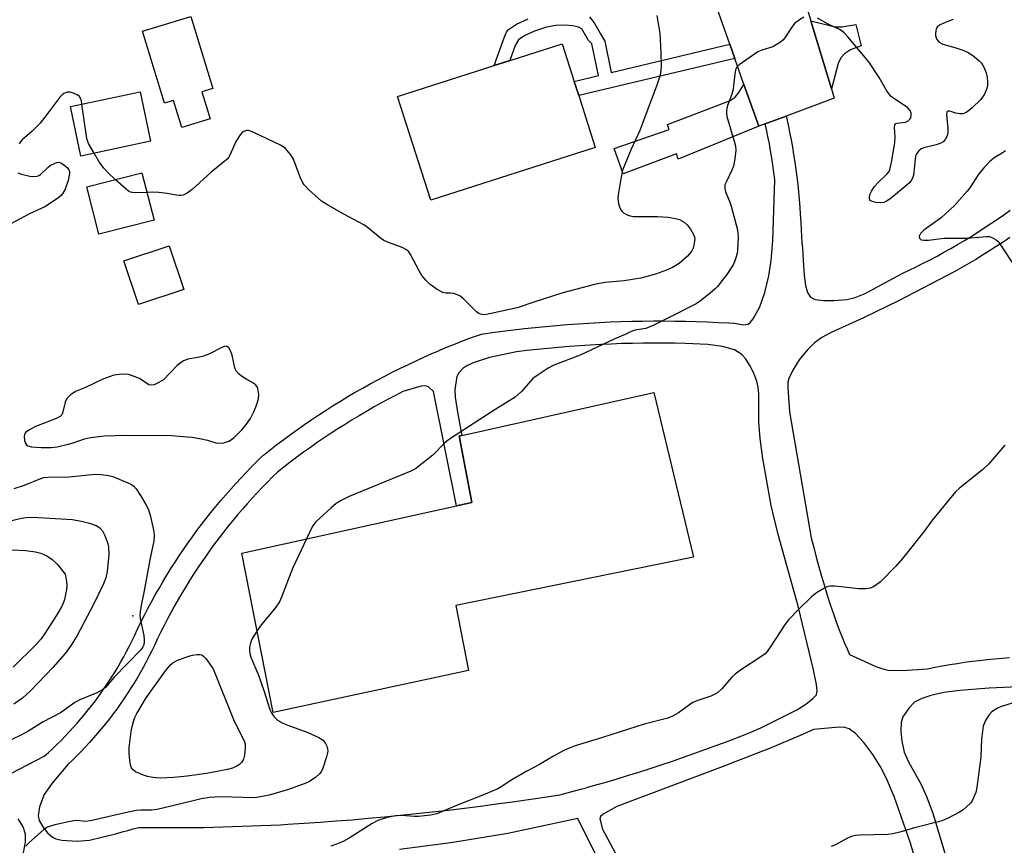
# Model space of a CAD drawing. Units: inches. Extents: x 1297760 to 1303760, y 493450 to 497451.
# Drawn here: x 1299185 to 1299452, y 495406 to 495630 of the extents above; entities that cross this region are included whole.
import ezdxf

# ---------------------------------------------------------------- set-up
doc = ezdxf.new("R2010")
doc.units = ezdxf.units.IN
doc.header["$MEASUREMENT"] = 0
for name, color, linetype in [('BLDG-Footprint', 5, 'Continuous'), ('CULTRL-Pad', 6, 'Continuous'), ('ELEV-Spot Elevation', 7, 'Continuous'), ('TRANS-Driveway', 251, 'Continuous'), ('TRANS-Non Street Sidewalk', 7, 'Continuous'), ('TRANS-Road', 130, 'Continuous'), ('Undefined', 1, 'Continuous')]:
    doc.layers.add(name, color=color, linetype=linetype)

msp = doc.modelspace()

# ---------------------------------------------------------------- linework, layer by layer
at = {"layer": 'BLDG-Footprint'}
for points, elevation in [([(1299234.35, 495609.97), (1299236.61, 495602.63), (1299228.92, 495600.27), (1299226.66, 495607.61), (1299224.23, 495606.87), (1299218.23, 495626.42), (1299231.36, 495630.45), (1299237.36, 495610.9)], 334.45), ([(1299341.21, 495594.9), (1299296.53, 495580.58), (1299287.52, 495608.7), (1299313.76, 495617.11), (1299318.06, 495618.48), (1299332.2, 495623.01), (1299335.47, 495612.81), (1299336.71, 495608.95)], 335.47), ([(1299220.45, 495596.54), (1299201.52, 495592.52), (1299198.67, 495605.95), (1299217.6, 495609.97)], 334.33), ([(1299221.39, 495575.15), (1299206.43, 495571.33), (1299203.15, 495584.19), (1299218.11, 495588.01)], 333.89), ([(1299229.44, 495556.36), (1299217.15, 495552.27), (1299213.21, 495564.08), (1299225.51, 495568.18)], 333.54)]:
    msp.add_lwpolyline(points, close=True, dxfattribs=dict(at, elevation=elevation))
at = {"layer": 'CULTRL-Pad'}
msp.add_lwpolyline([(1299306.75, 495452.92), (1299253.72, 495441.55), (1299245.25, 495484.79), (1299303.57, 495497.67), (1299307.66, 495498.57), (1299304.26, 495516.58), (1299305.02, 495516.75), (1299357.13, 495528.37), (1299367.92, 495483.71), (1299303.35, 495470.6)], close=True, dxfattribs=at)
at = {"layer": 'ELEV-Spot Elevation'}
msp.add_point((1299215.59, 495467.78, 333.83), dxfattribs=at)
at = {"layer": 'TRANS-Driveway'}
for points in [[(1299405.35, 495610.76), (1299399.75, 495629.22), (1299406.32, 495627.64), (1299408.16, 495627.64), (1299411.93, 495628.25), (1299413.42, 495622.47), (1299410.52, 495621.33), (1299408.86, 495620.28), (1299407.85, 495619.17), (1299407.13, 495617.65)], [(1299385.59, 495600.63), (1299363.74, 495591.72), (1299363.29, 495593.17), (1299348.79, 495587.74), (1299346.3, 495594.62), (1299361.25, 495599.72), (1299360.83, 495601.07), (1299374.56, 495606.38), (1299377.83, 495607.64), (1299379.21, 495608.49), (1299380.22, 495609.78), (1299381.59, 495611.96)]]:
    msp.add_lwpolyline(points, close=True, dxfattribs=at)
at = {"layer": 'TRANS-Non Street Sidewalk'}
msp.add_lwpolyline([(1299339.63, 495630.36), (1299340.94, 495628.69), (1299342.67, 495625.72), (1299343.83, 495623.69), (1299345.56, 495615.21), (1299377.73, 495622.87), (1299379.08, 495619.05), (1299336.71, 495608.95), (1299335.47, 495612.81), (1299342.07, 495614.38), (1299340.32, 495622.97), (1299340.06, 495623.14), (1299339.36, 495623.94), (1299337.53, 495627.02), (1299336.66, 495627.54), (1299335.16, 495627.9), (1299333.06, 495628.04), (1299330.51, 495627.95), (1299327.93, 495627.5), (1299324.69, 495626.47), (1299322.11, 495625.29), (1299320.38, 495624.07), (1299319.48, 495622.51), (1299318.05, 495618.48), (1299313.76, 495617.11), (1299316.52, 495624.9), (1299317.12, 495626.15), (1299317.65, 495626.87), (1299319.8, 495628.37), (1299323, 495629.82)], dxfattribs=at)
for points in [[(1299180.23, 495423.78, 0), (1299191.55, 495429.66, 0), (1299192.73, 495430.71, 0), (1299193.89, 495431.79, 0), (1299195.03, 495432.88, 0), (1299196.16, 495433.99, 0), (1299197.27, 495435.12, 0), (1299198.36, 495436.26, 0), (1299199.43, 495437.43, 0), (1299200.49, 495438.61, 0), (1299201.52, 495439.8, 0), (1299202.54, 495441.01, 0), (1299203.54, 495442.24, 0), (1299204.52, 495443.48, 0), (1299205.47, 495444.74, 0), (1299206.41, 495446.01, 0), (1299207.33, 495447.3, 0), (1299208.23, 495448.6, 0), (1299209.11, 495449.92, 0), (1299209.97, 495451.24, 0), (1299210.81, 495452.59, 0), (1299211.62, 495453.94, 0), (1299212.42, 495455.31, 0), (1299213.19, 495456.69, 0), (1299213.94, 495458.08, 0), (1299214.67, 495459.48, 0), (1299215.38, 495460.9, 0), (1299216.07, 495462.33, 0), (1299216.94, 495464.19, 0), (1299217.85, 495466.06, 0), (1299218.79, 495467.92, 0), (1299219.75, 495469.77, 0), (1299220.73, 495471.6, 0), (1299221.73, 495473.43, 0), (1299222.76, 495475.23, 0), (1299223.81, 495477.03, 0), (1299224.89, 495478.81, 0), (1299225.98, 495480.58, 0), (1299227.11, 495482.34, 0), (1299228.25, 495484.08, 0), (1299229.41, 495485.8, 0), (1299230.6, 495487.51, 0), (1299231.8, 495489.21, 0), (1299233.03, 495490.89, 0), (1299234.28, 495492.55, 0), (1299235.56, 495494.2, 0), (1299236.85, 495495.83, 0), (1299238.16, 495497.44, 0), (1299239.49, 495499.04, 0), (1299240.85, 495500.62, 0), (1299242.22, 495502.19, 0), (1299243.62, 495503.73, 0), (1299245.03, 495505.26, 0), (1299246.46, 495506.77, 0), (1299247.91, 495508.26, 0), (1299249.38, 495509.73, 0), (1299250.86, 495511.17, 0), (1299251.03, 495511.32, 0), (1299251.1, 495511.38, 0), (1299252.91, 495512.81, 0), (1299254.76, 495514.23, 0), (1299256.62, 495515.63, 0), (1299258.49, 495517.01, 0), (1299260.38, 495518.37, 0), (1299262.29, 495519.7, 0), (1299264.21, 495521.01, 0), (1299266.15, 495522.31, 0), (1299268.1, 495523.58, 0), (1299270.06, 495524.82, 0), (1299272.04, 495526.05, 0), (1299274.04, 495527.25, 0), (1299276.05, 495528.43, 0), (1299278.07, 495529.58, 0), (1299280.1, 495530.71, 0), (1299282.15, 495531.82, 0), (1299284.21, 495532.91, 0), (1299286.28, 495533.97, 0), (1299288.36, 495535.01, 0), (1299290.45, 495536.02, 0), (1299292.56, 495537.01, 0), (1299294.68, 495537.98, 0), (1299296.81, 495538.92, 0), (1299298.7, 495539.72, 0), (1299298.95, 495539.83, 0), (1299299.17, 495539.93, 0), (1299301.1, 495540.73, 0), (1299303.25, 495541.6, 0), (1299305.42, 495542.45, 0), (1299307.61, 495543.27, 0), (1299309.77, 495544.05, 0), (1299310.28, 495544.19, 0), (1299310.36, 495544.2, 0), (1299313.25, 495544.62, 0), (1299316.15, 495545.02, 0), (1299319.05, 495545.38, 0), (1299321.96, 495545.73, 0), (1299324.87, 495546.05, 0), (1299327.78, 495546.33, 0), (1299330.7, 495546.6, 0), (1299333.62, 495546.84, 0), (1299336.53, 495547.05, 0), (1299339.45, 495547.23, 0), (1299342.38, 495547.39, 0), (1299345.3, 495547.52, 0), (1299348.23, 495547.63, 0), (1299351.15, 495547.71, 0), (1299354.08, 495547.77, 0), (1299357.01, 495547.79, 0), (1299359.93, 495547.79, 0), (1299362.86, 495547.77, 0), (1299365.79, 495547.72, 0), (1299368.71, 495547.64, 0), (1299371.64, 495547.53, 0), (1299374.56, 495547.4, 0), (1299377.49, 495547.25, 0), (1299378.95, 495547.16, 0), (1299381.57, 495546.78, 0), (1299382.76, 495546.89, 0), (1299383.41, 495547.44, 0), (1299384.12, 495548.36, 0), (1299385.9, 495551.62, 0), (1299387.24, 495555.56, 0), (1299388.37, 495560.05, 0), (1299388.99, 495564.19, 0), (1299389.45, 495569.6, 0), (1299389.99, 495586.13, 0), (1299389.73, 495588.08, 0), (1299389.46, 495590.04, 0), (1299389.15, 495592, 0), (1299388.83, 495593.94, 0), (1299388.48, 495595.89, 0), (1299388.11, 495597.83, 0), (1299387.72, 495599.77, 0), (1299387.38, 495601.3, 0), (1299393.03, 495603.39, 0), (1299393.16, 495602.98, 0), (1299393.59, 495601, 0), (1299394, 495598.99, 0), (1299394.38, 495596.98, 0), (1299394.74, 495594.97, 0), (1299395.08, 495592.95, 0), (1299395.39, 495590.92, 0), (1299395.68, 495588.89, 0), (1299395.94, 495586.86, 0), (1299396.18, 495584.83, 0), (1299396.4, 495582.79, 0), (1299396.59, 495580.75, 0), (1299396.75, 495578.71, 0), (1299396.89, 495576.67, 0), (1299397.01, 495574.62, 0), (1299397.1, 495572.58, 0), (1299397.17, 495570.66, 0), (1299397.33, 495569.18, 0), (1299397.48, 495567.56, 0), (1299397.61, 495565.93, 0), (1299397.7, 495564.3, 0), (1299397.94, 495560.11, 0), (1299398.3, 495557.42, 0), (1299398.84, 495555.53, 0), (1299399.68, 495554.25, 0), (1299400.93, 495553.65, 0), (1299403.13, 495553.35, 0), (1299406.03, 495553.36, 0), (1299409.48, 495553.65, 0), (1299411.8, 495554.15, 0), (1299414.48, 495555.21, 0), (1299424.54, 495560.63, 0), (1299426.46, 495561.55, 0), (1299428.37, 495562.48, 0), (1299430.27, 495563.44, 0), (1299432.16, 495564.42, 0), (1299434.04, 495565.42, 0), (1299435.91, 495566.45, 0), (1299437.76, 495567.49, 0), (1299439.61, 495568.56, 0), (1299441.44, 495569.65, 0), (1299443.25, 495570.75, 0), (1299445.06, 495571.88, 0), (1299446.85, 495573.03, 0), (1299448.63, 495574.2, 0), (1299450.4, 495575.39, 0), (1299452.15, 495576.6, 0), (1299453.88, 495577.83, 0)], [(1299453.78, 495570.43, 0), (1299451.95, 495569.2, 0), (1299450.12, 495568, 0), (1299448.27, 495566.81, 0), (1299446.4, 495565.65, 0), (1299444.53, 495564.5, 0), (1299442.64, 495563.38, 0), (1299440.74, 495562.29, 0), (1299438.82, 495561.2, 0), (1299423.56, 495553.27, 0), (1299414.03, 495548.66, 0), (1299405.25, 495544.66, 0), (1299402.77, 495543.28, 0), (1299400.75, 495541.88, 0), (1299398.71, 495539.86, 0), (1299396.61, 495537.21, 0), (1299394.83, 495534.48, 0), (1299393.74, 495532.2, 0), (1299393.52, 495531.15, 0), (1299393.46, 495529.63, 0), (1299394, 495523.1, 0), (1299399.88, 495488.9, 0), (1299400.54, 495486.3, 0), (1299401.23, 495483.7, 0), (1299401.94, 495481.11, 0), (1299402.68, 495478.53, 0), (1299403.44, 495475.95, 0), (1299404.22, 495473.38, 0), (1299405.04, 495470.82, 0), (1299405.87, 495468.29, 0), (1299406.42, 495466.7, 0), (1299407.01, 495465.11, 0), (1299407.61, 495463.53, 0), (1299408.24, 495461.96, 0), (1299408.89, 495460.4, 0), (1299409.57, 495458.85, 0), (1299410.27, 495457.31, 0), (1299417.42, 495454.05, 0), (1299419.27, 495453.38, 0), (1299420.67, 495453.07, 0), (1299424.58, 495452.97, 0), (1299431.41, 495453.4, 0), (1299433.42, 495453.81, 0), (1299435.43, 495454.18, 0), (1299437.45, 495454.54, 0), (1299439.47, 495454.86, 0), (1299441.5, 495455.17, 0), (1299443.53, 495455.44, 0), (1299445.56, 495455.69, 0), (1299447.6, 495455.92, 0), (1299449.64, 495456.12, 0), (1299451.68, 495456.29, 0), (1299453.72, 495456.44, 0)], [(1299457.92, 495448.59, 0), (1299448.21, 495448.19, 0), (1299440.18, 495447.53, 0), (1299435.85, 495446.93, 0), (1299432.38, 495446.18, 0), (1299429.86, 495445.36, 0), (1299427.94, 495444.32, 0), (1299426.34, 495442.69, 0), (1299424.77, 495440.38, 0), (1299424.31, 495438.8, 0), (1299424.2, 495436.51, 0), (1299424.48, 495433.74, 0), (1299425.11, 495430.8, 0), (1299426.24, 495428.16, 0), (1299429.75, 495422, 0), (1299431.19, 495418.74, 0), (1299432.84, 495414.25, 0), (1299436.61, 495401.82, 0)], [(1299432.7, 495385.94, 0), (1299426.84, 495406.09, 0), (1299422.38, 495418.74, 0), (1299420.59, 495423.03, 0), (1299418.85, 495426.53, 0), (1299416.54, 495430.19, 0), (1299414.1, 495433.44, 0), (1299411.89, 495435.85, 0), (1299410.19, 495437.13, 0), (1299409, 495437.48, 0), (1299407.48, 495437.55, 0), (1299400.45, 495436.91, 0), (1299397.47, 495435.6, 0), (1299394.48, 495434.31, 0), (1299391.48, 495433.05, 0), (1299388.48, 495431.8, 0), (1299385.46, 495430.58, 0), (1299382.44, 495429.39, 0), (1299379.4, 495428.21, 0), (1299376.36, 495427.06, 0), (1299347.09, 495416.04, 0), (1299343.38, 495413.97, 0), (1299342.67, 495413.35, 0), (1299342.41, 495412.66, 0), (1299343.22, 495409.85, 0), (1299357.19, 495383.73, 0)], [(1299185.95, 495403.48, 0), (1299186.48, 495406.37, 0), (1299186.51, 495408.55, 0), (1299185.82, 495410.54, 0), (1299184.49, 495412.73, 0)], [(1299352.19, 495381.01, 0), (1299336.44, 495412.74, 0), (1299317.49, 495408.72, 0), (1299301.98, 495406.22, 0), (1299288.05, 495404.37, 0)]]:
    msp.add_polyline3d(points, dxfattribs=at)
msp.add_polyline3d([(1299401.33, 495449.16, 0), (1299400.47, 495453.11, 0), (1299396.29, 495470.43, 0), (1299390.89, 495489.88, 0), (1299388.99, 495497.68, 0), (1299386.73, 495510.44, 0), (1299386.03, 495515.91, 0), (1299385.66, 495520.45, 0), (1299385.63, 495528.03, 0), (1299385.46, 495529.87, 0), (1299385.12, 495531.45, 0), (1299384.26, 495533.65, 0), (1299383.2, 495535.74, 0), (1299382.02, 495537.62, 0), (1299381.05, 495538.72, 0), (1299379.02, 495539.92, 0), (1299375.75, 495540.84, 0), (1299371.82, 495541.36, 0), (1299365.66, 495541.72, 0), (1299362.78, 495541.77, 0), (1299359.91, 495541.79, 0), (1299357.04, 495541.79, 0), (1299354.16, 495541.77, 0), (1299351.29, 495541.71, 0), (1299348.42, 495541.64, 0), (1299345.55, 495541.53, 0), (1299342.68, 495541.4, 0), (1299339.81, 495541.24, 0), (1299336.94, 495541.06, 0), (1299334.08, 495540.85, 0), (1299331.21, 495540.62, 0), (1299328.35, 495540.36, 0), (1299325.49, 495540.08, 0), (1299322.63, 495539.77, 0), (1299319.78, 495539.43, 0), (1299312.5, 495537.9, 0), (1299308.04, 495536.46, 0), (1299306.37, 495535.63, 0), (1299305.23, 495534.85, 0), (1299304.19, 495533.76, 0), (1299303.64, 495532.73, 0), (1299303.06, 495529.16, 0), (1299303.16, 495527.11, 0), (1299303.83, 495523.07, 0), (1299305.02, 495516.75, 0), (1299304.26, 495516.58, 0), (1299307.66, 495498.57, 0), (1299303.57, 495497.67, 0), (1299297.25, 495528.67, 0), (1299295.99, 495529.83, 0), (1299295.17, 495530.16, 0), (1299293.89, 495530.1, 0), (1299288.98, 495528.61, 0), (1299286.97, 495527.58, 0), (1299284.98, 495526.53, 0), (1299282.99, 495525.45, 0), (1299281.02, 495524.36, 0), (1299279.05, 495523.23, 0), (1299277.1, 495522.09, 0), (1299275.17, 495520.92, 0), (1299273.25, 495519.74, 0), (1299271.34, 495518.53, 0), (1299269.45, 495517.3, 0), (1299267.57, 495516.04, 0), (1299265.7, 495514.77, 0), (1299263.85, 495513.47, 0), (1299262.02, 495512.15, 0), (1299260.2, 495510.82, 0), (1299258.39, 495509.46, 0), (1299256.6, 495508.08, 0), (1299254.94, 495506.77, 0), (1299253.6, 495505.47, 0), (1299252.19, 495504.05, 0), (1299250.79, 495502.61, 0), (1299249.41, 495501.16, 0), (1299248.05, 495499.69, 0), (1299246.7, 495498.2, 0), (1299245.38, 495496.69, 0), (1299244.08, 495495.17, 0), (1299242.79, 495493.63, 0), (1299241.53, 495492.07, 0), (1299240.28, 495490.5, 0), (1299239.06, 495488.91, 0), (1299237.85, 495487.31, 0), (1299236.67, 495485.7, 0), (1299235.51, 495484.06, 0), (1299234.36, 495482.42, 0), (1299233.24, 495480.75, 0), (1299232.14, 495479.08, 0), (1299231.06, 495477.39, 0), (1299230.01, 495475.68, 0), (1299228.97, 495473.96, 0), (1299227.96, 495472.24, 0), (1299226.97, 495470.49, 0), (1299226, 495468.74, 0), (1299225.05, 495466.97, 0), (1299224.13, 495465.19, 0), (1299223.23, 495463.4, 0), (1299222.35, 495461.6, 0), (1299221.49, 495459.76, 0), (1299220.76, 495458.26, 0), (1299220.02, 495456.76, 0), (1299219.24, 495455.27, 0), (1299218.45, 495453.8, 0), (1299217.63, 495452.33, 0), (1299216.79, 495450.88, 0), (1299215.92, 495449.45, 0), (1299215.03, 495448.03, 0), (1299214.13, 495446.62, 0), (1299213.19, 495445.23, 0), (1299212.24, 495443.85, 0), (1299211.27, 495442.48, 0), (1299210.27, 495441.14, 0), (1299209.26, 495439.81, 0), (1299208.22, 495438.49, 0), (1299207.16, 495437.18, 0), (1299206.08, 495435.91, 0), (1299204.99, 495434.64, 0), (1299203.87, 495433.39, 0), (1299202.73, 495432.16, 0), (1299201.58, 495430.95, 0), (1299200.4, 495429.75, 0), (1299199.21, 495428.58, 0), (1299198, 495427.42, 0), (1299193.7, 495422.39, 0), (1299191.59, 495419.28, 0), (1299190.29, 495415.97, 0), (1299189.9, 495413.54, 0), (1299190.22, 495412.28, 0), (1299191.19, 495410.52, 0), (1299192.49, 495408.9, 0), (1299193.78, 495407.75, 0), (1299194.76, 495407.3, 0), (1299196.37, 495406.92, 0), (1299200.55, 495406.6, 0), (1299203.89, 495406.94, 0), (1299211.29, 495408.74, 0), (1299212.77, 495409.17, 0), (1299214.27, 495409.57, 0), (1299215.76, 495409.95, 0), (1299217.27, 495410.3, 0), (1299234.84, 495410.31, 0), (1299255.74, 495411.08, 0), (1299257.75, 495411.2, 0), (1299262.12, 495411.48, 0), (1299266.49, 495411.78, 0), (1299270.86, 495412.11, 0), (1299275.22, 495412.46, 0), (1299279.58, 495412.84, 0), (1299283.94, 495413.24, 0), (1299288.3, 495413.66, 0), (1299292.66, 495414.11, 0), (1299297.01, 495414.58, 0), (1299301.36, 495415.08, 0), (1299305.71, 495415.6, 0), (1299310.05, 495416.15, 0), (1299314.4, 495416.72, 0), (1299318.73, 495417.32, 0), (1299323.07, 495417.94, 0), (1299327.4, 495418.58, 0), (1299331.58, 495419.22, 0), (1299334.55, 495420, 0), (1299337.64, 495420.84, 0), (1299338.44, 495421.05, 0), (1299338.94, 495421.19, 0), (1299340.73, 495421.7, 0), (1299343.82, 495422.58, 0), (1299346.9, 495423.49, 0), (1299349.96, 495424.41, 0), (1299353.03, 495425.37, 0), (1299356.08, 495426.34, 0), (1299359.13, 495427.34, 0), (1299362.17, 495428.36, 0), (1299365.21, 495429.41, 0), (1299368.23, 495430.48, 0), (1299371.25, 495431.56, 0), (1299374.26, 495432.68, 0), (1299377.26, 495433.81, 0), (1299380.25, 495434.97, 0), (1299383.23, 495436.15, 0), (1299386.2, 495437.36, 0), (1299395.99, 495442.31, 0), (1299398.37, 495443.81, 0), (1299400.26, 495445.31, 0), (1299401.33, 495446.38, 0), (1299401.5, 495447.53, 0)], close=True, dxfattribs=at)
at = {"layer": 'TRANS-Road'}
msp.add_lwpolyline([(1299380.84, 495690), (1299388.78, 495665.33), (1299389.2, 495664.06), (1299394.33, 495647.12), (1299399.75, 495629.22), (1299405.35, 495610.76), (1299406.11, 495608.24), (1299393.03, 495603.39), (1299387.38, 495601.3), (1299385.59, 495600.63), (1299381.59, 495611.96), (1299379.08, 495619.05), (1299377.73, 495622.87), (1299371.39, 495640.81), (1299360.59, 495671.37), (1299359.29, 495675.04), (1299353.02, 495692.77), (1299349.78, 495701.92), (1299374.4, 495710.02)], close=True, dxfattribs=at)
at = {"layer": 'Undefined'}
for points, elevation in [([(1299397.88, 495630.22), (1299396.68, 495629.49), (1299395.34, 495628.47), (1299394.59, 495627.51), (1299392.72, 495624.61), (1299392.16, 495623.98), (1299391.52, 495623.46), (1299390.37, 495622.69), (1299389.39, 495622.17), (1299386.43, 495621.3), (1299385.39, 495620.83), (1299380.27, 495617.26), (1299379.67, 495616.67), (1299379.3, 495615.94), (1299379.08, 495614.8), (1299378.79, 495611.66), (1299378.62, 495610.59), (1299378.26, 495609.34), (1299377.13, 495606.27), (1299376.85, 495604.92), (1299376.83, 495604.11), (1299376.98, 495603.27), (1299378.97, 495596.62), (1299379.27, 495595.26), (1299379.34, 495594.14), (1299379.1, 495591.82), (1299378.72, 495589.82), (1299378.29, 495588.72), (1299376.72, 495585.5), (1299376.43, 495584.69), (1299376.35, 495584.15), (1299376.37, 495583.62), (1299376.54, 495582.84), (1299377.64, 495580.33), (1299378.09, 495578.95), (1299379.81, 495572.48), (1299379.95, 495571.65), (1299380.01, 495570.54), (1299379.84, 495566.96), (1299379.71, 495566.08), (1299379.42, 495564.93), (1299379.02, 495563.82), (1299378.64, 495563.06), (1299376.96, 495560.42), (1299374.38, 495557.11), (1299373.75, 495556.49), (1299372.38, 495555.34), (1299369.81, 495553.29), (1299368.58, 495552.44), (1299361.14, 495548.6), (1299357.13, 495546.65), (1299354.96, 495545.74), (1299352.04, 495545.27), (1299350.96, 495544.97), (1299349.31, 495544.15), (1299346.54, 495542.97), (1299337.14, 495538.51), (1299329.99, 495535.78), (1299328.41, 495535.01), (1299325.72, 495533.21), (1299324.3, 495532.16), (1299323.68, 495531.55), (1299321.15, 495528.67), (1299319.44, 495527.07), (1299313.53, 495523.39), (1299301.39, 495515.53), (1299300.27, 495514.62), (1299297.09, 495511.33), (1299292.4, 495507.66), (1299291.13, 495506.99), (1299274.34, 495500.12), (1299272.02, 495499.02), (1299270.83, 495498.26), (1299269.47, 495497.1), (1299265.3, 495493.24), (1299264.4, 495492.08), (1299258.99, 495480.58), (1299256.01, 495472.88), (1299255.43, 495471.54), (1299254.46, 495470.12), (1299250.24, 495464.95), (1299248.51, 495462.39), (1299247.95, 495461.42), (1299247.55, 495460.38), (1299247.32, 495459.3), (1299247.28, 495458.45), (1299247.38, 495457.58), (1299247.66, 495456.58), (1299249.72, 495451.67), (1299251.19, 495447.52), (1299252.86, 495442.38), (1299253.34, 495441.31), (1299253.98, 495440.38), (1299254.94, 495439.47), (1299256.38, 495438.61), (1299257.72, 495438.07), (1299263.2, 495436.11), (1299266.1, 495434.8), (1299267.28, 495434.03), (1299267.91, 495433.17), (1299268.28, 495432.43), (1299268.52, 495431.67), (1299268.56, 495431.14), (1299268.49, 495430.59), (1299268.21, 495429.48), (1299267.23, 495426.43), (1299266.88, 495425.66), (1299266.38, 495424.99), (1299265.32, 495424.02), (1299264.16, 495423.15), (1299263.42, 495422.71), (1299262.61, 495422.36), (1299257.9, 495420.66), (1299252.65, 495419.13), (1299251.26, 495418.8), (1299248.74, 495418.43), (1299239.37, 495418.69), (1299236.47, 495418.48), (1299234.18, 495418.09), (1299232.03, 495417.62), (1299222.28, 495415.2), (1299220.67, 495415.01), (1299217.86, 495415.03), (1299216.55, 495414.92), (1299213.52, 495414.34), (1299204.16, 495412.11), (1299202.74, 495412.01), (1299200.46, 495412.2), (1299199.61, 495412.19), (1299198.16, 495411.92), (1299194.42, 495411.02), (1299192.46, 495410.43), (1299191.48, 495409.83), (1299187.33, 495406.11), (1299186.54, 495405.26)], 332), ([(1299357.91, 495630.68), (1299358.78, 495625.79), (1299359.03, 495620.58), (1299359.11, 495616.89), (1299359.04, 495615.81), (1299358.83, 495614.51), (1299358.02, 495612.03), (1299353.3, 495599.46), (1299350.94, 495594.44), (1299348.6, 495588.69), (1299348.11, 495586.39), (1299347.51, 495582.6), (1299347.35, 495581.14), (1299347.49, 495579.61), (1299347.77, 495578.77), (1299348.16, 495577.98), (1299348.48, 495577.5), (1299348.88, 495577.12), (1299349.87, 495576.57), (1299350.69, 495576.29), (1299351.54, 495576.16), (1299358.16, 495576.14), (1299361.03, 495575.93), (1299363.01, 495575.63), (1299364.07, 495575.31), (1299365.33, 495574.61), (1299366.19, 495573.86), (1299367.04, 495572.73), (1299367.9, 495571.29), (1299368.11, 495570.79), (1299368.21, 495570.27), (1299368.19, 495569.45), (1299368, 495568.35), (1299367.77, 495567.54), (1299367.43, 495566.83), (1299366.83, 495565.98), (1299366.3, 495565.38), (1299363.96, 495563.37), (1299362.15, 495562.26), (1299360.52, 495561.56), (1299357.61, 495560.5), (1299353.61, 495559.39), (1299349.1, 495558.68), (1299343.8, 495558.27), (1299340.96, 495557.71), (1299332.39, 495555.38), (1299324.49, 495552.88), (1299319.99, 495551.34), (1299311.67, 495549.56), (1299310.82, 495549.47), (1299310.05, 495549.6), (1299309.6, 495549.82), (1299308.99, 495550.28), (1299305.56, 495553.69), (1299304.45, 495554.58), (1299303.73, 495554.92), (1299302.7, 495555.21), (1299301.92, 495555.29), (1299300.61, 495555.29), (1299299.83, 495555.49), (1299298.32, 495556.33), (1299296.39, 495557.68), (1299295.18, 495558.87), (1299294.1, 495560.17), (1299293.35, 495561.42), (1299291.03, 495565.81), (1299290.57, 495566.51), (1299289.98, 495567.07), (1299288.74, 495567.7), (1299285.04, 495569.08), (1299283.8, 495569.65), (1299282.86, 495570.3), (1299279.72, 495572.88), (1299278.4, 495573.84), (1299272.97, 495576.73), (1299268.33, 495579.35), (1299266.85, 495580.31), (1299263.33, 495583.43), (1299262.15, 495584.7), (1299261.71, 495585.45), (1299261.12, 495586.79), (1299259.31, 495591.71), (1299258.56, 495592.88), (1299257.09, 495594.57), (1299256.45, 495595.08), (1299255.72, 495595.49), (1299248.65, 495598.88), (1299247.59, 495599.33), (1299247.07, 495599.47), (1299246.54, 495599.48), (1299245.77, 495599.23), (1299245.34, 495598.92), (1299244.81, 495598.32), (1299243.6, 495596.45), (1299242.06, 495592.92), (1299241.61, 495592.17), (1299241.24, 495591.74), (1299236.93, 495588.16), (1299231.75, 495583.5), (1299230.37, 495582.48), (1299229.34, 495581.96), (1299228.8, 495581.84), (1299228.23, 495581.82), (1299227.36, 495581.91), (1299225, 495582.39), (1299222.74, 495582.64), (1299221.05, 495582.73), (1299219.47, 495582.67)], 334), ([(1299438.42, 495629.62), (1299436.23, 495628.77), (1299434.67, 495628.03), (1299434.06, 495627.52), (1299433.82, 495627.06), (1299433.67, 495626.53), (1299433.57, 495625.68), (1299433.6, 495625.13), (1299433.74, 495624.63), (1299433.97, 495624.2), (1299434.62, 495623.46), (1299435.55, 495622.94), (1299438.86, 495622.04), (1299441.34, 495621.16), (1299442.67, 495620.59), (1299444.12, 495619.57), (1299445.47, 495618.39), (1299446.07, 495617.74), (1299446.4, 495617.27), (1299446.79, 495616.48), (1299447.32, 495615.1), (1299447.65, 495613.97), (1299447.76, 495612.53), (1299447.69, 495611.66), (1299447.53, 495610.83), (1299446.91, 495609.3), (1299445.93, 495607.92), (1299443.55, 495605.66), (1299442.44, 495604.72), (1299441.75, 495604.24), (1299441, 495603.97), (1299440.19, 495603.97), (1299439.09, 495604.17), (1299437.49, 495604.7), (1299437.06, 495604.74), (1299436.8, 495604.61), (1299436.67, 495604.37), (1299436.62, 495603.78), (1299436.97, 495600.02), (1299436.97, 495598.87), (1299436.76, 495598.04), (1299436.23, 495597.01), (1299435.67, 495596.38), (1299435.03, 495596.02), (1299433.78, 495595.61), (1299430.43, 495594.79), (1299429.67, 495594.46), (1299429.07, 495593.98), (1299428.45, 495593.16), (1299428.16, 495592.39), (1299427.59, 495587.36), (1299427.36, 495586.56), (1299427.02, 495585.89), (1299426.55, 495585.27), (1299425.93, 495584.69), (1299421.2, 495580.87), (1299420.31, 495580.29), (1299419.58, 495579.97), (1299418.78, 495579.84), (1299417.36, 495579.95), (1299416.1, 495580.27), (1299415.77, 495580.53), (1299415.64, 495580.94), (1299415.66, 495581.44), (1299415.84, 495582.25), (1299416.18, 495583.05), (1299417.03, 495584.27), (1299418.01, 495585.39), (1299420.51, 495587.75), (1299420.98, 495588.39), (1299421.2, 495588.9), (1299421.67, 495590.89), (1299422.58, 495596.09), (1299422.67, 495597.76), (1299422.43, 495600.33), (1299422.55, 495601.03), (1299422.8, 495601.33), (1299423.18, 495601.5), (1299425.39, 495601.76), (1299426.07, 495602.04), (1299426.63, 495602.54), (1299426.89, 495602.95), (1299427.02, 495603.43), (1299426.99, 495604.19), (1299426.7, 495604.86), (1299426.06, 495605.61), (1299425.15, 495606.3), (1299422.25, 495608.17), (1299421.6, 495608.7), (1299421.01, 495609.33), (1299420.17, 495610.51), (1299418.27, 495613.88), (1299415.52, 495618.14), (1299409.84, 495624.92), (1299408.84, 495626), (1299408.24, 495626.47), (1299407.55, 495626.88), (1299404.43, 495628.35), (1299401.52, 495629.94)], 332), ([(1299201.82, 495606.62), (1299201.69, 495607.5), (1299201.43, 495608.24), (1299201.15, 495608.66), (1299200.53, 495609.12), (1299199.54, 495609.58), (1299198.5, 495609.86), (1299197.76, 495609.84), (1299196.86, 495609.5), (1299196.42, 495609.14), (1299195.84, 495608.5), (1299191.72, 495603.06), (1299190.43, 495601.47), (1299188.25, 495599.24), (1299185.54, 495596.98), (1299185.01, 495596.35), (1299184.75, 495595.87)], 334), ([(1299205.11, 495593.28), (1299203.6, 495595.94), (1299203.11, 495597.29), (1299201.82, 495606.62)], 334), ([(1299210.87, 495586.16), (1299208.93, 495587.96), (1299207.77, 495589.29), (1299206.53, 495590.94), (1299205.11, 495593.28)], 334), ([(1299452.61, 495593.98), (1299451.71, 495593.31), (1299449.56, 495592.03), (1299448.23, 495590.95), (1299446.79, 495589.48), (1299445.34, 495587.76), (1299442.9, 495583.93), (1299442.24, 495583.01), (1299438.73, 495579.15), (1299435.25, 495575.91), (1299433.64, 495574.65), (1299430.44, 495572.4), (1299429.55, 495571.54), (1299429.16, 495570.78), (1299429.24, 495570.23), (1299429.69, 495569.85), (1299430.39, 495569.69), (1299431.73, 495569.7), (1299435.98, 495570.24), (1299442, 495570.22), (1299447.42, 495570.73), (1299448.26, 495570.68), (1299448.75, 495570.54), (1299449.46, 495570.21), (1299450.11, 495569.78), (1299450.51, 495569.4), (1299451.05, 495568.71), (1299454.32, 495563.72)], 330), ([(1299184.44, 495588.02), (1299185.43, 495587.6), (1299187.7, 495587.12), (1299188.83, 495586.98), (1299189.64, 495587.06), (1299190.13, 495587.26), (1299190.59, 495587.58), (1299192.52, 495589.41), (1299193.23, 495589.94), (1299194.51, 495590.62), (1299195.02, 495590.79), (1299195.53, 495590.84), (1299196.24, 495590.6), (1299196.92, 495590.15), (1299197.76, 495589.44), (1299198.25, 495588.84), (1299198.41, 495588.37), (1299198.42, 495587.85), (1299198.03, 495585.91), (1299197.26, 495583.52), (1299196.65, 495582.43), (1299196.14, 495581.86), (1299195.52, 495581.33), (1299192.99, 495579.54), (1299191.71, 495578.8), (1299187.53, 495576.82), (1299182.51, 495574.16)], 334), ([(1299219.47, 495582.67), (1299216.36, 495582.57), (1299215.51, 495582.63), (1299214.98, 495582.75), (1299214.48, 495583.01), (1299213.79, 495583.53), (1299210.87, 495586.16)], 334), ([(1299452.46, 495514.13), (1299448.12, 495508.98), (1299446.34, 495507.43), (1299440.12, 495502.41), (1299439.05, 495501.39), (1299432.8, 495493.81), (1299430.3, 495490.47), (1299424.61, 495483.29), (1299422.83, 495481.29), (1299418.66, 495476.97), (1299417.31, 495475.99), (1299416.6, 495475.58), (1299415.86, 495475.27), (1299414.73, 495475.09), (1299412.69, 495475.06), (1299407.98, 495475.68), (1299406.21, 495475.84), (1299405.05, 495475.83), (1299404.5, 495475.72), (1299403.73, 495475.42), (1299401.25, 495474.03), (1299399.92, 495472.94), (1299396.36, 495469.54), (1299393.66, 495466.72), (1299392.82, 495465.56), (1299388.75, 495459.23), (1299387.92, 495458.08), (1299387.34, 495457.49), (1299386.47, 495456.85), (1299380.62, 495452.99), (1299379.17, 495451.95), (1299378.33, 495451.13), (1299375.6, 495447.98), (1299374.51, 495446.99), (1299373.82, 495446.58), (1299372.58, 495446.02), (1299368.8, 495444.69), (1299367.75, 495444.23), (1299366.8, 495443.63), (1299363.83, 495441.45), (1299362.19, 495440.53), (1299360.89, 495440.02), (1299354.49, 495438.37), (1299343.19, 495434.73), (1299335.79, 495432.48), (1299333.91, 495431.82), (1299332.63, 495431.22), (1299329.89, 495429.73), (1299326.03, 495427.41), (1299322.6, 495425.67), (1299318.57, 495423.28), (1299315.7, 495421.4), (1299314.72, 495420.85), (1299311.35, 495419.38), (1299303.09, 495416.17), (1299298.16, 495414.08), (1299296.43, 495413.67), (1299293.17, 495413.31), (1299292.02, 495413.31), (1299288.69, 495413.61), (1299286.97, 495413.52), (1299284.72, 495413.07), (1299282.16, 495412.26), (1299280.59, 495411.46), (1299274.41, 495407.49), (1299272.77, 495406.55), (1299270.96, 495405.82), (1299269.37, 495405.3)], 330), ([(1299183.39, 495502.35), (1299186.21, 495503.24), (1299190.61, 495505.08), (1299191.46, 495505.3), (1299192.61, 495505.42), (1299198.31, 495505.48), (1299204.62, 495506.17), (1299205.54, 495506.21), (1299207, 495506.12), (1299209.03, 495505.85), (1299210.16, 495505.56), (1299214.32, 495503.87), (1299215.11, 495503.49), (1299215.79, 495503.03), (1299216.5, 495502.26), (1299217.76, 495500.43), (1299219.17, 495498.02), (1299219.78, 495496.78), (1299220.3, 495495.1), (1299221.08, 495491.95), (1299221.35, 495490.56), (1299221.46, 495489.46), (1299221.35, 495488.12), (1299220.23, 495482.99), (1299218.66, 495474.13), (1299218, 495471.12), (1299217.62, 495468.82), (1299217.57, 495467.95), (1299217.65, 495467.09), (1299218.59, 495462.46), (1299218.75, 495461.3), (1299218.75, 495460.73), (1299218.59, 495459.89), (1299218.39, 495459.37), (1299217.91, 495458.67), (1299210.52, 495451), (1299208.29, 495448.45), (1299207.41, 495447.71), (1299205.88, 495446.87), (1299201.23, 495444.94), (1299199.91, 495444.3), (1299196.01, 495441.49), (1299191.28, 495439.01), (1299187.43, 495436.55), (1299185.44, 495435.44), (1299182.74, 495434.18)], 334), ([(1299178.07, 495492.54), (1299185.38, 495494.24), (1299186.65, 495494.47), (1299187.75, 495494.56), (1299190.02, 495494.5), (1299199.28, 495493.91), (1299201.57, 495493.48), (1299203.83, 495492.91), (1299205.72, 495492.27), (1299206.66, 495491.7), (1299207.37, 495490.85), (1299208.05, 495489.6), (1299208.82, 495487.41), (1299209, 495486.41), (1299209.12, 495484.44), (1299208.64, 495479.82), (1299208.31, 495478.1), (1299207.69, 495476.47), (1299205.15, 495471.25), (1299200.42, 495462.28), (1299198.89, 495459.78), (1299197.23, 495457.59), (1299193.87, 495453.75), (1299187.82, 495447.39), (1299185.66, 495445.48), (1299183.28, 495443.82)], 336), ([(1299182.91, 495485.68), (1299186.61, 495485.52), (1299189.23, 495485.14), (1299190.63, 495484.81), (1299192.32, 495484.05), (1299193.7, 495483.04), (1299195.17, 495481.69), (1299197.23, 495479.05), (1299197.48, 495478.18), (1299197.65, 495477.1), (1299197.69, 495476.07), (1299197.58, 495474.95), (1299197.06, 495472.24), (1299196.73, 495471.25), (1299196.27, 495470.23), (1299194.84, 495467.79), (1299191.76, 495463.01), (1299190.73, 495461.56), (1299189.36, 495460.02), (1299183.17, 495453.82)], 338), ([(1299454.41, 495444.05), (1299451.27, 495443.06), (1299450.45, 495442.72), (1299449.72, 495442.3), (1299448.82, 495441.63), (1299448.08, 495440.81), (1299447.22, 495439.36), (1299446.58, 495437.8), (1299446.33, 495436.39), (1299446.1, 495434.39), (1299445.88, 495429.51), (1299445.75, 495428.06), (1299444.81, 495421.3), (1299444.52, 495419.88), (1299444.14, 495418.8), (1299443.64, 495417.76), (1299443.18, 495417.04), (1299441.97, 495415.84), (1299441.07, 495415.13), (1299440.11, 495414.52), (1299436.86, 495412.75), (1299435.08, 495412.09), (1299427.86, 495410.26), (1299424.28, 495409.17), (1299422.01, 495408.6), (1299420.62, 495408.46), (1299413.08, 495408.23), (1299411.91, 495408.14), (1299411.08, 495407.97), (1299409.85, 495407.5), (1299406.48, 495405.66), (1299405.23, 495405.15)], 328)]:
    msp.add_lwpolyline(points, dxfattribs=dict(at, elevation=elevation))
for points, elevation in [([(1299241, 495540.91), (1299240.54, 495540.86), (1299239.79, 495540.58), (1299236.43, 495538.88), (1299234.85, 495538.2), (1299233.73, 495537.94), (1299230.6, 495537.41), (1299229.43, 495536.98), (1299228.52, 495536.38), (1299227.68, 495535.67), (1299223.94, 495531.85), (1299222.72, 495531.05), (1299221.41, 495530.47), (1299220.62, 495530.33), (1299219.97, 495530.5), (1299217.43, 495532.18), (1299215.29, 495533), (1299214.47, 495533.23), (1299213.63, 495533.36), (1299211.89, 495533.3), (1299210.47, 495533.04), (1299207.45, 495532.03), (1299202.8, 495529.78), (1299200.06, 495528.62), (1299198.64, 495527.7), (1299198.03, 495527.15), (1299197.69, 495526.73), (1299197.28, 495525.77), (1299196.57, 495522.79), (1299196.32, 495522.34), (1299195.96, 495521.98), (1299195.04, 495521.43), (1299193.76, 495520.84), (1299189.18, 495519.12), (1299187.56, 495518.29), (1299186.62, 495517.65), (1299186.29, 495517.25), (1299186.12, 495516.5), (1299186.2, 495515.37), (1299186.45, 495514.59), (1299186.76, 495514.21), (1299187.16, 495513.95), (1299188.16, 495513.63), (1299190.73, 495513.45), (1299193.42, 495513.47), (1299195.12, 495513.68), (1299198.08, 495514.32), (1299199.4, 495514.72), (1299202.51, 495515.81), (1299204.15, 495516.17), (1299207.95, 495516.66), (1299213.63, 495516.82), (1299226.14, 495516.7), (1299230.4, 495516.39), (1299231.79, 495516.25), (1299234.15, 495515.83), (1299235.9, 495515.44), (1299238.15, 495514.75), (1299239, 495514.63), (1299240.39, 495514.76), (1299241.72, 495515.16), (1299242.44, 495515.63), (1299243.11, 495516.21), (1299245.26, 495518.26), (1299246.21, 495519.41), (1299247.58, 495521.36), (1299248.49, 495523.09), (1299249.24, 495524.96), (1299249.72, 495526.68), (1299249.82, 495527.82), (1299249.56, 495529.47), (1299249.37, 495529.96), (1299249.06, 495530.38), (1299248.41, 495530.89), (1299246.61, 495531.89), (1299245.18, 495532.8), (1299244.49, 495533.31), (1299243.8, 495534.07), (1299243.51, 495534.61), (1299243.36, 495535.08), (1299242.61, 495538.52), (1299242.36, 495539.32), (1299241.71, 495540.46), (1299241.38, 495540.77)], 332), ([(1299223.03, 495423.77), (1299221.06, 495423.87), (1299219.64, 495424.16), (1299218.53, 495424.5), (1299216.39, 495425.47), (1299215.74, 495425.96), (1299215.29, 495426.55), (1299215.03, 495427.34), (1299214.85, 495428.49), (1299214.65, 495430.54), (1299214.61, 495432.01), (1299215.17, 495436.41), (1299215.41, 495437.74), (1299215.78, 495439.09), (1299216.2, 495440.19), (1299216.71, 495441.25), (1299219.25, 495445.57), (1299224.54, 495452.84), (1299225.84, 495454.46), (1299226.52, 495455.01), (1299227.79, 495455.72), (1299228.59, 495456.06), (1299230.85, 495456.8), (1299231.86, 495457.06), (1299233.01, 495457.25), (1299233.84, 495457.27), (1299234.35, 495457.17), (1299234.93, 495456.78), (1299235.44, 495456.22), (1299237.43, 495453.42), (1299243.14, 495439.16), (1299245.86, 495433.83), (1299246.13, 495433.02), (1299246.18, 495431.92), (1299245.97, 495429.94), (1299245.7, 495428.86), (1299245.14, 495427.98), (1299244.57, 495427.43), (1299243.92, 495426.95), (1299242.72, 495426.42), (1299241.36, 495426.05), (1299235.61, 495424.97), (1299230.43, 495424.24), (1299226.73, 495423.9)], 334)]:
    msp.add_lwpolyline(points, close=True, dxfattribs=dict(at, elevation=elevation))

doc.saveas('drawing.dxf')
